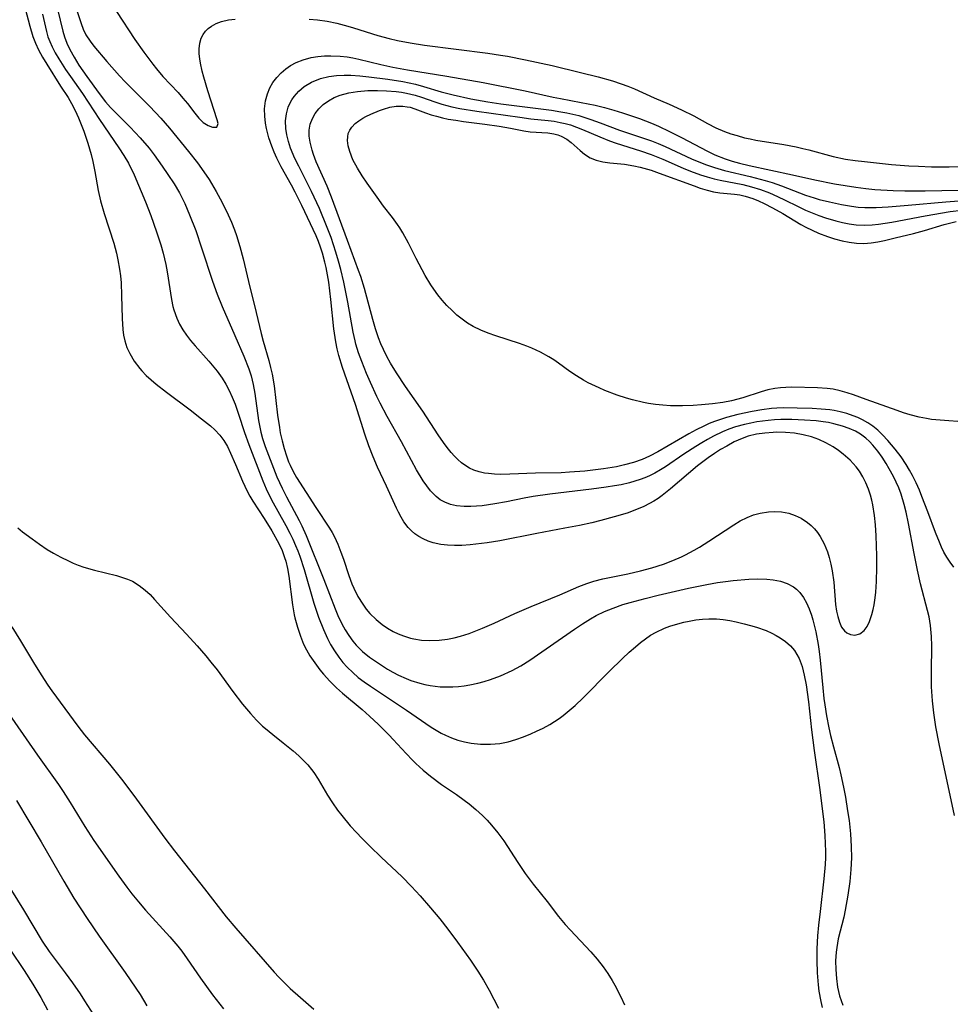
# Model space of a CAD drawing. Units: inches. Extents: x 2133969 to 2139432, y 219007 to 224472.
# Drawn here: x 2134513 to 2134605, y 219423 to 219520 of the extents above; entities that cross this region are included whole.
import ezdxf

# ---------------------------------------------------------------- set-up
doc = ezdxf.new("R2010")
doc.units = ezdxf.units.IN
doc.header["$MEASUREMENT"] = 0
doc.layers.add('c_20_T13S_R21E', color=236, linetype='Continuous')

msp = doc.modelspace()

# ---------------------------------------------------------------- linework, layer by layer
at = {"layer": 'c_20_T13S_R21E'}
for points in [[(2134513.338, 219521.227, 820), (2134513.791, 219519.507, 820), (2134514.093, 219518.483, 820), (2134514.349, 219517.81, 820), (2134514.651, 219517.156, 820), (2134515.049, 219516.434, 820), (2134515.481, 219515.728, 820), (2134516.835, 219513.567, 820), (2134517.575, 219512.43, 820), (2134517.935, 219511.83, 820), (2134518.295, 219511.136, 820), (2134518.62, 219510.419, 820), (2134519.142, 219509.097, 820), (2134519.542, 219507.898, 820), (2134519.861, 219506.788, 820), (2134520.033, 219506.095, 820), (2134520.227, 219505.111, 820), (2134520.561, 219503.229, 820), (2134520.799, 219502.202, 820), (2134521.166, 219500.937, 820), (2134522.106, 219497.999, 820), (2134522.373, 219497.024, 820), (2134522.52, 219496.357, 820), (2134522.678, 219495.43, 820), (2134522.762, 219494.764, 820), (2134522.823, 219494.095, 820), (2134522.882, 219492.843, 820), (2134522.925, 219490.543, 820), (2134522.996, 219489.463, 820), (2134523.075, 219488.895, 820), (2134523.194, 219488.34, 820), (2134523.402, 219487.694, 820), (2134523.679, 219487.074, 820), (2134524.13, 219486.315, 820), (2134524.674, 219485.606, 820), (2134524.875, 219485.38, 820), (2134525.325, 219484.923, 820), (2134525.805, 219484.487, 820), (2134526.307, 219484.067, 820), (2134527.336, 219483.269, 820), (2134529.649, 219481.518, 820), (2134530.792, 219480.627, 820), (2134531.675, 219479.912, 820), (2134532.096, 219479.536, 820), (2134532.607, 219478.992, 820), (2134532.993, 219478.465, 820), (2134533.345, 219477.866, 820), (2134533.659, 219477.233, 820), (2134534.151, 219476.113, 820), (2134534.848, 219474.455, 820), (2134535.314, 219473.464, 820), (2134535.582, 219472.964, 820), (2134535.869, 219472.474, 820), (2134536.99, 219470.751, 820), (2134537.743, 219469.524, 820), (2134538.439, 219468.265, 820), (2134538.765, 219467.572, 820), (2134539.015, 219466.899, 820), (2134539.121, 219466.54, 820), (2134539.293, 219465.794, 820), (2134539.423, 219465.031, 820), (2134539.792, 219462.212, 820), (2134539.966, 219461.214, 820), (2134540.033, 219460.902, 820), (2134540.273, 219459.984, 820), (2134540.575, 219459.087, 820), (2134540.896, 219458.325, 820), (2134541.193, 219457.734, 820), (2134541.523, 219457.161, 820), (2134541.992, 219456.452, 820), (2134542.503, 219455.771, 820), (2134542.868, 219455.325, 820), (2134543.487, 219454.636, 820), (2134544.147, 219453.984, 820), (2134544.741, 219453.457, 820), (2134546.681, 219451.841, 820), (2134547.423, 219451.17, 820), (2134548.294, 219450.349, 820), (2134549.348, 219449.318, 820), (2134549.764, 219448.889, 820), (2134551.037, 219447.491, 820), (2134551.674, 219446.812, 820), (2134552.002, 219446.486, 820), (2134552.71, 219445.844, 820), (2134553.454, 219445.238, 820), (2134554.556, 219444.429, 820), (2134556.009, 219443.435, 820), (2134556.781, 219442.879, 820), (2134557.263, 219442.502, 820), (2134557.937, 219441.936, 820), (2134558.584, 219441.341, 820), (2134559.049, 219440.875, 820), (2134559.495, 219440.392, 820), (2134560.13, 219439.619, 820), (2134560.695, 219438.838, 820), (2134562.081, 219436.709, 820), (2134562.831, 219435.613, 820), (2134563.607, 219434.562, 820), (2134564.985, 219432.824, 820), (2134566.127, 219431.337, 820), (2134566.764, 219430.572, 820), (2134567.263, 219430.017, 820), (2134569.305, 219427.866, 820), (2134569.949, 219427.136, 820), (2134570.551, 219426.375, 820), (2134571.017, 219425.706, 820), (2134571.445, 219425.012, 820), (2134571.71, 219424.539, 820), (2134572.289, 219423.385, 820), (2134572.638, 219422.596, 820)], [(2134515.064, 219520.668, 818), (2134515.429, 219518.973, 818), (2134515.589, 219518.43, 818), (2134515.758, 219517.974, 818), (2134515.989, 219517.463, 818), (2134516.312, 219516.853, 818), (2134516.667, 219516.248, 818), (2134517.329, 219515.206, 818), (2134517.804, 219514.505, 818), (2134518.997, 219512.822, 818), (2134520.694, 219510.258, 818), (2134522.616, 219507.459, 818), (2134523.105, 219506.7, 818), (2134523.553, 219505.922, 818), (2134524.109, 219504.769, 818), (2134525.232, 219502.1, 818), (2134525.777, 219500.734, 818), (2134526.348, 219499.137, 818), (2134526.764, 219497.831, 818), (2134526.988, 219497.014, 818), (2134527.239, 219495.883, 818), (2134527.373, 219495.161, 818), (2134527.812, 219492.436, 818), (2134527.964, 219491.738, 818), (2134528.053, 219491.412, 818), (2134528.344, 219490.594, 818), (2134528.619, 219490.006, 818), (2134528.94, 219489.439, 818), (2134529.306, 219488.894, 818), (2134529.709, 219488.368, 818), (2134530.155, 219487.837, 818), (2134531.502, 219486.314, 818), (2134532.325, 219485.327, 818), (2134532.826, 219484.634, 818), (2134533.193, 219484.037, 818), (2134533.522, 219483.416, 818), (2134533.816, 219482.775, 818), (2134534.102, 219482.06, 818), (2134534.452, 219481.07, 818), (2134535.048, 219479.25, 818), (2134535.46, 219478.082, 818), (2134536.859, 219474.475, 818), (2134537.188, 219473.692, 818), (2134537.728, 219472.589, 818), (2134539.132, 219470.059, 818), (2134539.526, 219469.306, 818), (2134539.824, 219468.691, 818), (2134540.103, 219468.065, 818), (2134540.315, 219467.541, 818), (2134540.511, 219467.01, 818), (2134540.931, 219465.713, 818), (2134541.91, 219462.355, 818), (2134542.363, 219460.998, 818), (2134542.851, 219459.757, 818), (2134543.25, 219458.885, 818), (2134543.562, 219458.289, 818), (2134543.944, 219457.647, 818), (2134544.364, 219457.032, 818), (2134544.771, 219456.512, 818), (2134545.21, 219456.019, 818), (2134545.75, 219455.49, 818), (2134546.306, 219455.021, 818), (2134546.892, 219454.58, 818), (2134547.497, 219454.157, 818), (2134551.063, 219451.792, 818), (2134553.511, 219450.095, 818), (2134553.998, 219449.787, 818), (2134554.494, 219449.504, 818), (2134554.929, 219449.287, 818), (2134555.538, 219449.032, 818), (2134556.163, 219448.821, 818), (2134556.801, 219448.652, 818), (2134557.477, 219448.521, 818), (2134558.407, 219448.418, 818), (2134558.906, 219448.399, 818), (2134559.406, 219448.405, 818), (2134560.322, 219448.486, 818), (2134561.14, 219448.646, 818), (2134561.901, 219448.865, 818), (2134562.655, 219449.134, 818), (2134563.389, 219449.434, 818), (2134563.958, 219449.69, 818), (2134564.61, 219450.009, 818), (2134565.248, 219450.359, 818), (2134565.722, 219450.65, 818), (2134566.184, 219450.963, 818), (2134566.588, 219451.26, 818), (2134566.983, 219451.573, 818), (2134567.763, 219452.25, 818), (2134568.55, 219452.997, 818), (2134571.132, 219455.59, 818), (2134572.454, 219456.885, 818), (2134573.116, 219457.505, 818), (2134573.746, 219458.063, 818), (2134574.231, 219458.461, 818), (2134574.727, 219458.836, 818), (2134575.242, 219459.187, 818), (2134575.775, 219459.503, 818), (2134576.615, 219459.899, 818), (2134577.149, 219460.099, 818), (2134577.694, 219460.272, 818), (2134578.509, 219460.485, 818), (2134579.056, 219460.601, 818), (2134579.704, 219460.711, 818), (2134580.356, 219460.788, 818), (2134581.011, 219460.825, 818), (2134581.743, 219460.811, 818), (2134582.404, 219460.748, 818), (2134583.063, 219460.648, 818), (2134583.72, 219460.519, 818), (2134584.51, 219460.334, 818), (2134585.125, 219460.169, 818), (2134585.729, 219459.985, 818), (2134586.659, 219459.65, 818), (2134587.251, 219459.39, 818), (2134587.66, 219459.179, 818), (2134588.052, 219458.95, 818), (2134588.587, 219458.578, 818), (2134589.066, 219458.16, 818), (2134589.477, 219457.689, 818), (2134589.926, 219456.907, 818), (2134590.221, 219456.108, 818), (2134590.441, 219455.251, 818), (2134590.624, 219454.274, 818), (2134590.856, 219452.588, 818), (2134591.168, 219449.822, 818), (2134591.419, 219447.799, 818), (2134591.979, 219443.899, 818), (2134592.231, 219441.998, 818), (2134592.374, 219440.706, 818), (2134592.482, 219439.36, 818), (2134592.521, 219438.576, 818), (2134592.538, 219437.793, 818), (2134592.532, 219437.178, 818), (2134592.504, 219436.508, 818), (2134592.386, 219435.077, 818), (2134592.003, 219431.84, 818), (2134591.86, 219430.507, 818), (2134591.77, 219429.426, 818), (2134591.704, 219428.148, 818), (2134591.692, 219426.978, 818), (2134591.731, 219425.774, 818), (2134591.825, 219424.574, 818), (2134591.899, 219423.958, 818), (2134592.072, 219422.936, 818), (2134592.209, 219422.338, 818)], [(2134516.541, 219521.164, 816), (2134517.047, 219518.984, 816), (2134517.215, 219518.425, 816), (2134517.456, 219517.807, 816), (2134517.743, 219517.2, 816), (2134518.173, 219516.411, 816), (2134518.651, 219515.639, 816), (2134519.428, 219514.52, 816), (2134520.656, 219512.823, 816), (2134521.297, 219512.005, 816), (2134521.782, 219511.45, 816), (2134522.268, 219510.944, 816), (2134523.73, 219509.493, 816), (2134524.723, 219508.441, 816), (2134525.606, 219507.402, 816), (2134526.097, 219506.767, 816), (2134526.903, 219505.638, 816), (2134527.458, 219504.82, 816), (2134528.064, 219503.886, 816), (2134528.6, 219502.98, 816), (2134529.122, 219501.945, 816), (2134529.611, 219500.829, 816), (2134530.21, 219499.274, 816), (2134530.801, 219497.555, 816), (2134531.884, 219494.237, 816), (2134532.344, 219492.961, 816), (2134532.829, 219491.754, 816), (2134534.093, 219488.874, 816), (2134534.976, 219486.811, 816), (2134535.466, 219485.558, 816), (2134535.686, 219484.871, 816), (2134535.898, 219484.007, 816), (2134536.06, 219483.13, 816), (2134536.437, 219480.441, 816), (2134536.585, 219479.629, 816), (2134536.66, 219479.296, 816), (2134536.832, 219478.664, 816), (2134537.089, 219477.878, 816), (2134537.732, 219476.149, 816), (2134538.249, 219474.886, 816), (2134538.771, 219473.755, 816), (2134539.204, 219472.902, 816), (2134540.461, 219470.538, 816), (2134540.715, 219470.016, 816), (2134541.148, 219469.059, 816), (2134542.886, 219464.72, 816), (2134544.015, 219461.804, 816), (2134544.293, 219461.153, 816), (2134544.691, 219460.315, 816), (2134545.013, 219459.722, 816), (2134545.366, 219459.155, 816), (2134545.756, 219458.618, 816), (2134546.109, 219458.207, 816), (2134546.736, 219457.597, 816), (2134547.419, 219457.039, 816), (2134547.898, 219456.688, 816), (2134548.391, 219456.353, 816), (2134549.195, 219455.849, 816), (2134549.727, 219455.541, 816), (2134550.269, 219455.252, 816), (2134551.032, 219454.9, 816), (2134551.503, 219454.716, 816), (2134552.391, 219454.443, 816), (2134552.904, 219454.323, 816), (2134553.423, 219454.226, 816), (2134553.917, 219454.153, 816), (2134554.414, 219454.102, 816), (2134555.044, 219454.074, 816), (2134555.677, 219454.086, 816), (2134556.233, 219454.126, 816), (2134556.781, 219454.19, 816), (2134557.328, 219454.277, 816), (2134558.122, 219454.447, 816), (2134558.76, 219454.616, 816), (2134559.391, 219454.813, 816), (2134560.393, 219455.186, 816), (2134561.542, 219455.716, 816), (2134562.392, 219456.182, 816), (2134563.28, 219456.739, 816), (2134567.716, 219459.812, 816), (2134568.502, 219460.335, 816), (2134569.302, 219460.827, 816), (2134569.864, 219461.137, 816), (2134570.688, 219461.538, 816), (2134571.534, 219461.891, 816), (2134572.499, 219462.23, 816), (2134573.22, 219462.449, 816), (2134574.699, 219462.843, 816), (2134575.984, 219463.15, 816), (2134578.991, 219463.839, 816), (2134580.81, 219464.228, 816), (2134581.852, 219464.414, 816), (2134582.638, 219464.525, 816), (2134583.422, 219464.614, 816), (2134584.971, 219464.739, 816), (2134585.862, 219464.769, 816), (2134586.728, 219464.751, 816), (2134587.355, 219464.694, 816), (2134588.079, 219464.555, 816), (2134588.757, 219464.325, 816), (2134589.369, 219463.998, 816), (2134589.674, 219463.769, 816), (2134590.016, 219463.427, 816), (2134590.375, 219462.944, 816), (2134590.68, 219462.4, 816), (2134590.941, 219461.809, 816), (2134591.164, 219461.182, 816), (2134591.308, 219460.708, 816), (2134591.603, 219459.529, 816), (2134591.831, 219458.284, 816), (2134591.927, 219457.585, 816), (2134592.024, 219456.715, 816), (2134592.274, 219453.981, 816), (2134592.383, 219452.945, 816), (2134592.466, 219452.291, 816), (2134592.638, 219451.2, 816), (2134592.867, 219450.043, 816), (2134593.043, 219449.275, 816), (2134593.333, 219448.157, 816), (2134593.897, 219446.107, 816), (2134594.077, 219445.359, 816), (2134594.337, 219444.142, 816), (2134594.521, 219443.152, 816), (2134594.739, 219441.813, 816), (2134594.873, 219440.847, 816), (2134595.015, 219439.546, 816), (2134595.099, 219438.278, 816), (2134595.114, 219437.165, 816), (2134595.061, 219436.011, 816), (2134594.945, 219434.807, 816), (2134594.767, 219433.458, 816), (2134594.505, 219431.979, 816), (2134594.352, 219431.285, 816), (2134593.811, 219429.133, 816), (2134593.658, 219428.29, 816), (2134593.6, 219427.808, 816), (2134593.549, 219426.957, 816), (2134593.558, 219426.106, 816), (2134593.625, 219425.218, 816), (2134593.75, 219424.364, 816), (2134593.943, 219423.512, 816), (2134594.248, 219422.587, 816)], [(2134518.375, 219521.23, 814), (2134518.859, 219519.751, 814), (2134519.072, 219519.204, 814), (2134519.344, 219518.649, 814), (2134519.75, 219518.023, 814), (2134520.131, 219517.53, 814), (2134521.421, 219515.989, 814), (2134522.663, 219514.578, 814), (2134523.232, 219513.976, 814), (2134525.676, 219511.547, 814), (2134526.763, 219510.382, 814), (2134527.612, 219509.391, 814), (2134529.489, 219507.094, 814), (2134530.39, 219505.95, 814), (2134530.783, 219505.411, 814), (2134531.531, 219504.303, 814), (2134532.249, 219503.119, 814), (2134532.648, 219502.4, 814), (2134533.275, 219501.174, 814), (2134533.757, 219500.084, 814), (2134534.048, 219499.326, 814), (2134534.236, 219498.785, 814), (2134534.578, 219497.692, 814), (2134534.904, 219496.474, 814), (2134535.436, 219494.224, 814), (2134536.201, 219491.157, 814), (2134536.687, 219489.078, 814), (2134536.889, 219488.297, 814), (2134537.446, 219486.378, 814), (2134537.617, 219485.712, 814), (2134537.765, 219485.038, 814), (2134537.962, 219483.885, 814), (2134538.316, 219480.992, 814), (2134538.491, 219479.772, 814), (2134538.587, 219479.242, 814), (2134538.762, 219478.446, 814), (2134538.959, 219477.691, 814), (2134539.191, 219476.949, 814), (2134539.411, 219476.365, 814), (2134539.548, 219476.048, 814), (2134539.864, 219475.406, 814), (2134540.199, 219474.821, 814), (2134542.108, 219471.835, 814), (2134543.453, 219469.805, 814), (2134543.706, 219469.38, 814), (2134543.941, 219468.944, 814), (2134544.284, 219468.201, 814), (2134544.587, 219467.435, 814), (2134544.838, 219466.728, 814), (2134545.369, 219465.1, 814), (2134545.662, 219464.298, 814), (2134545.849, 219463.855, 814), (2134546.261, 219463.035, 814), (2134546.744, 219462.258, 814), (2134547.087, 219461.789, 814), (2134547.459, 219461.345, 814), (2134548.062, 219460.741, 814), (2134548.672, 219460.244, 814), (2134549.197, 219459.891, 814), (2134549.747, 219459.58, 814), (2134550.263, 219459.334, 814), (2134550.795, 219459.125, 814), (2134551.474, 219458.918, 814), (2134551.802, 219458.842, 814), (2134552.576, 219458.72, 814), (2134553.363, 219458.668, 814), (2134554.293, 219458.697, 814), (2134555.146, 219458.811, 814), (2134555.79, 219458.944, 814), (2134556.431, 219459.109, 814), (2134557.265, 219459.37, 814), (2134557.936, 219459.615, 814), (2134558.601, 219459.885, 814), (2134559.745, 219460.397, 814), (2134561.797, 219461.345, 814), (2134563.43, 219462.056, 814), (2134566.249, 219463.188, 814), (2134568.138, 219464.007, 814), (2134568.92, 219464.324, 814), (2134569.633, 219464.563, 814), (2134570.507, 219464.79, 814), (2134572.967, 219465.284, 814), (2134574.227, 219465.564, 814), (2134575.362, 219465.866, 814), (2134576.528, 219466.246, 814), (2134577.448, 219466.595, 814), (2134578.299, 219466.964, 814), (2134578.704, 219467.159, 814), (2134579.552, 219467.612, 814), (2134580.066, 219467.915, 814), (2134580.997, 219468.503, 814), (2134583.48, 219470.133, 814), (2134584.106, 219470.506, 814), (2134584.806, 219470.858, 814), (2134585.435, 219471.103, 814), (2134586.077, 219471.285, 814), (2134586.894, 219471.42, 814), (2134587.527, 219471.449, 814), (2134588.184, 219471.404, 814), (2134588.901, 219471.266, 814), (2134589.533, 219471.064, 814), (2134590.134, 219470.787, 814), (2134590.775, 219470.372, 814), (2134591.124, 219470.075, 814), (2134591.447, 219469.744, 814), (2134591.751, 219469.371, 814), (2134592.024, 219468.97, 814), (2134592.415, 219468.232, 814), (2134592.729, 219467.439, 814), (2134592.902, 219466.884, 814), (2134593.066, 219466.231, 814), (2134593.198, 219465.572, 814), (2134593.366, 219464.459, 814), (2134593.552, 219462.247, 814), (2134593.641, 219461.574, 814), (2134593.751, 219461.035, 814), (2134593.92, 219460.482, 814), (2134594.142, 219460.005, 814), (2134594.423, 219459.629, 814), (2134594.647, 219459.444, 814), (2134595.029, 219459.265, 814), (2134595.434, 219459.209, 814), (2134595.943, 219459.341, 814), (2134596.373, 219459.679, 814), (2134596.655, 219460.066, 814), (2134596.896, 219460.539, 814), (2134597.148, 219461.262, 814), (2134597.263, 219461.727, 814), (2134597.357, 219462.216, 814), (2134597.455, 219462.897, 814), (2134597.513, 219463.443, 814), (2134597.583, 219464.519, 814), (2134597.621, 219465.906, 814), (2134597.62, 219467.044, 814), (2134597.564, 219469.032, 814), (2134597.492, 219470.111, 814), (2134597.393, 219471.036, 814), (2134597.227, 219472.09, 814), (2134597.122, 219472.573, 814), (2134596.995, 219473.047, 814), (2134596.794, 219473.65, 814), (2134596.543, 219474.272, 814), (2134596.25, 219474.868, 814), (2134595.909, 219475.431, 814), (2134595.582, 219475.874, 814), (2134594.98, 219476.529, 814), (2134594.307, 219477.123, 814), (2134593.819, 219477.493, 814), (2134593.308, 219477.835, 814), (2134592.589, 219478.241, 814), (2134591.881, 219478.567, 814), (2134591.147, 219478.831, 814), (2134590.344, 219479.039, 814), (2134589.473, 219479.185, 814), (2134588.592, 219479.264, 814), (2134587.709, 219479.283, 814), (2134587.369, 219479.274, 814), (2134586.529, 219479.21, 814), (2134585.703, 219479.085, 814), (2134584.897, 219478.888, 814), (2134584.29, 219478.676, 814), (2134583.521, 219478.326, 814), (2134582.773, 219477.92, 814), (2134582.17, 219477.568, 814), (2134581.575, 219477.196, 814), (2134580.923, 219476.752, 814), (2134580.4, 219476.367, 814), (2134579.89, 219475.965, 814), (2134577.218, 219473.676, 814), (2134576.393, 219473.033, 814), (2134575.987, 219472.745, 814), (2134575.564, 219472.475, 814), (2134575.127, 219472.225, 814), (2134574.569, 219471.946, 814), (2134573.995, 219471.695, 814), (2134572.9, 219471.29, 814), (2134571.641, 219470.904, 814), (2134570.307, 219470.55, 814), (2134569.407, 219470.336, 814), (2134568.203, 219470.073, 814), (2134566.749, 219469.78, 814), (2134563.974, 219469.277, 814), (2134560.32, 219468.552, 814), (2134559.075, 219468.353, 814), (2134557.362, 219468.151, 814), (2134556.537, 219468.091, 814), (2134555.836, 219468.076, 814), (2134555.147, 219468.103, 814), (2134554.466, 219468.18, 814), (2134553.718, 219468.345, 814), (2134553.211, 219468.512, 814), (2134552.727, 219468.723, 814), (2134552.301, 219468.963, 814), (2134551.902, 219469.244, 814), (2134551.563, 219469.539, 814), (2134551.251, 219469.866, 814), (2134550.827, 219470.42, 814), (2134550.541, 219470.883, 814), (2134550.279, 219471.37, 814), (2134550.081, 219471.776, 814), (2134549.098, 219473.937, 814), (2134548.202, 219475.832, 814), (2134547.761, 219476.868, 814), (2134547.346, 219477.957, 814), (2134546.956, 219479.106, 814), (2134546.032, 219482.031, 814), (2134544.752, 219485.691, 814), (2134544.393, 219486.875, 814), (2134544.224, 219487.555, 814), (2134544.085, 219488.241, 814), (2134543.899, 219489.521, 814), (2134543.602, 219492.419, 814), (2134543.385, 219494.134, 814), (2134543.124, 219495.612, 814), (2134543.009, 219496.128, 814), (2134542.767, 219497.029, 814), (2134542.572, 219497.616, 814), (2134542.359, 219498.179, 814), (2134542.124, 219498.733, 814), (2134540.722, 219501.747, 814), (2134540.064, 219503.076, 814), (2134539.705, 219503.741, 814), (2134538.664, 219505.575, 814), (2134538.235, 219506.425, 814), (2134537.973, 219507.011, 814), (2134537.737, 219507.604, 814), (2134537.454, 219508.445, 814), (2134537.224, 219509.348, 814), (2134537.129, 219509.875, 814), (2134537.047, 219510.6, 814), (2134537.031, 219511.313, 814), (2134537.117, 219512.111, 814), (2134537.306, 219512.808, 814), (2134537.548, 219513.374, 814), (2134537.855, 219513.908, 814), (2134538.235, 219514.42, 814), (2134538.671, 219514.888, 814), (2134539.127, 219515.28, 814), (2134539.599, 219515.6, 814), (2134540.141, 219515.889, 814), (2134540.848, 219516.172, 814), (2134541.633, 219516.391, 814), (2134542.309, 219516.507, 814), (2134542.948, 219516.562, 814), (2134543.598, 219516.573, 814), (2134544.519, 219516.523, 814), (2134545.193, 219516.443, 814), (2134545.779, 219516.346, 814), (2134546.363, 219516.228, 814), (2134548.52, 219515.707, 814), (2134549.729, 219515.446, 814), (2134551.161, 219515.187, 814), (2134555.057, 219514.557, 814), (2134558.667, 219513.91, 814), (2134562.828, 219513.097, 814), (2134565.582, 219512.473, 814), (2134566.329, 219512.317, 814), (2134568.363, 219511.949, 814), (2134569.749, 219511.67, 814), (2134570.678, 219511.444, 814), (2134571.599, 219511.187, 814), (2134572.446, 219510.917, 814), (2134574.133, 219510.338, 814), (2134575.319, 219509.889, 814), (2134576.004, 219509.599, 814), (2134577.116, 219509.075, 814), (2134578.357, 219508.444, 814), (2134580.815, 219507.14, 814), (2134581.598, 219506.766, 814), (2134582.609, 219506.364, 814), (2134583.309, 219506.134, 814), (2134584.019, 219505.933, 814), (2134584.991, 219505.696, 814), (2134589.296, 219504.781, 814), (2134591.494, 219504.273, 814), (2134593.424, 219503.893, 814), (2134595.553, 219503.544, 814), (2134596.54, 219503.416, 814), (2134597.438, 219503.328, 814), (2134599.242, 219503.215, 814), (2134600.407, 219503.181, 814), (2134602.414, 219503.177, 814), (2134607.381, 219503.285, 814)], [(2134522.387, 219520.946, 812), (2134524.186, 219518.185, 812), (2134525.079, 219516.919, 812), (2134525.96, 219515.742, 812), (2134526.342, 219515.254, 812), (2134526.966, 219514.52, 812), (2134528.473, 219512.924, 812), (2134528.951, 219512.378, 812), (2134529.397, 219511.827, 812), (2134530.13, 219510.878, 812), (2134530.53, 219510.393, 812), (2134530.964, 219509.967, 812), (2134531.445, 219509.654, 812), (2134531.887, 219509.488, 812), (2134532.315, 219509.505, 812), (2134532.436, 219509.844, 812), (2134532.352, 219510.233, 812), (2134531.405, 219513.101, 812), (2134531.015, 219514.45, 812), (2134530.864, 219515.055, 812), (2134530.702, 219515.815, 812), (2134530.629, 219516.247, 812), (2134530.568, 219516.765, 812), (2134530.552, 219517.264, 812), (2134530.61, 219517.811, 812), (2134530.761, 219518.318, 812), (2134530.944, 219518.679, 812), (2134531.182, 219519.004, 812), (2134531.45, 219519.274, 812), (2134531.759, 219519.507, 812), (2134532.233, 219519.759, 812), (2134532.759, 219519.951, 812), (2134533.458, 219520.116, 812), (2134534.11, 219520.2, 812)], [(2134541.436, 219520.177, 812), (2134542.269, 219520.109, 812), (2134543.224, 219519.977, 812), (2134544.183, 219519.789, 812), (2134545.278, 219519.506, 812), (2134545.83, 219519.341, 812), (2134548.233, 219518.566, 812), (2134549.359, 219518.261, 812), (2134550.169, 219518.076, 812), (2134551.439, 219517.83, 812), (2134552.859, 219517.61, 812), (2134559.137, 219516.82, 812), (2134560.386, 219516.637, 812), (2134561.064, 219516.522, 812), (2134562.846, 219516.169, 812), (2134565.482, 219515.591, 812), (2134568.288, 219514.922, 812), (2134570.036, 219514.483, 812), (2134571.452, 219514.08, 812), (2134572.312, 219513.795, 812), (2134572.98, 219513.548, 812), (2134573.638, 219513.28, 812), (2134575.579, 219512.404, 812), (2134577.069, 219511.766, 812), (2134578.285, 219511.222, 812), (2134579.502, 219510.614, 812), (2134580.853, 219509.864, 812), (2134581.695, 219509.432, 812), (2134582.566, 219509.066, 812), (2134583.173, 219508.85, 812), (2134583.79, 219508.657, 812), (2134584.523, 219508.455, 812), (2134585.084, 219508.328, 812), (2134585.651, 219508.22, 812), (2134588.425, 219507.773, 812), (2134589.659, 219507.536, 812), (2134590.296, 219507.396, 812), (2134590.895, 219507.249, 812), (2134593.312, 219506.583, 812), (2134594.537, 219506.338, 812), (2134595.473, 219506.202, 812), (2134596.419, 219506.087, 812), (2134599.063, 219505.812, 812), (2134600.783, 219505.675, 812), (2134601.764, 219505.619, 812), (2134603.042, 219505.578, 812), (2134604.784, 219505.571, 812), (2134606.956, 219505.619, 812)], [(2134605.303, 219441.356, 816), (2134603.79, 219448.436, 816), (2134603.475, 219450.122, 816), (2134603.265, 219451.529, 816), (2134603.139, 219452.686, 816), (2134603.05, 219454.094, 816), (2134603.027, 219455.611, 816), (2134603.058, 219458.155, 816), (2134603.029, 219459.083, 816), (2134602.931, 219460.164, 816), (2134602.793, 219461.026, 816), (2134602.651, 219461.658, 816), (2134601.957, 219464.294, 816), (2134601.642, 219465.638, 816), (2134601.309, 219467.276, 816), (2134600.772, 219470.241, 816), (2134600.525, 219471.393, 816), (2134600.341, 219472.126, 816), (2134600.026, 219473.154, 816), (2134599.791, 219473.778, 816), (2134599.548, 219474.343, 816), (2134599.283, 219474.896, 816), (2134598.86, 219475.677, 816), (2134598.548, 219476.199, 816), (2134598.142, 219476.818, 816), (2134597.712, 219477.41, 816), (2134597.232, 219477.998, 816), (2134596.894, 219478.359, 816), (2134596.535, 219478.692, 816), (2134596.266, 219478.907, 816), (2134596.004, 219479.092, 816), (2134595.503, 219479.386, 816), (2134594.887, 219479.672, 816), (2134594.24, 219479.905, 816), (2134593.373, 219480.139, 816), (2134592.854, 219480.241, 816), (2134592.326, 219480.324, 816), (2134591.628, 219480.409, 816), (2134590.481, 219480.5, 816), (2134589.205, 219480.549, 816), (2134588.139, 219480.546, 816), (2134587.49, 219480.516, 816), (2134586.86, 219480.463, 816), (2134585.759, 219480.316, 816), (2134585.143, 219480.202, 816), (2134584.533, 219480.064, 816), (2134583.649, 219479.813, 816), (2134582.991, 219479.583, 816), (2134582.345, 219479.32, 816), (2134581.466, 219478.904, 816), (2134580.876, 219478.585, 816), (2134580.297, 219478.246, 816), (2134579.726, 219477.893, 816), (2134578.52, 219477.111, 816), (2134576.72, 219475.883, 816), (2134576.204, 219475.554, 816), (2134575.668, 219475.245, 816), (2134575.117, 219474.968, 816), (2134574.665, 219474.774, 816), (2134574.203, 219474.602, 816), (2134573.684, 219474.434, 816), (2134573.155, 219474.288, 816), (2134572.328, 219474.097, 816), (2134571.66, 219473.972, 816), (2134570.847, 219473.845, 816), (2134569.398, 219473.656, 816), (2134565.277, 219473.167, 816), (2134563.596, 219472.926, 816), (2134562.715, 219472.767, 816), (2134560.98, 219472.409, 816), (2134559.82, 219472.193, 816), (2134558.571, 219472.015, 816), (2134557.998, 219471.963, 816), (2134557.434, 219471.937, 816), (2134556.768, 219471.945, 816), (2134556.038, 219472.018, 816), (2134555.442, 219472.147, 816), (2134554.882, 219472.354, 816), (2134554.423, 219472.615, 816), (2134554, 219472.943, 816), (2134553.463, 219473.491, 816), (2134553.084, 219473.972, 816), (2134552.727, 219474.492, 816), (2134552.073, 219475.581, 816), (2134550.58, 219478.334, 816), (2134549.174, 219480.852, 816), (2134548.474, 219482.167, 816), (2134548.141, 219482.84, 816), (2134547.513, 219484.201, 816), (2134547.124, 219485.108, 816), (2134546.651, 219486.295, 816), (2134546.339, 219487.156, 816), (2134546.068, 219488.026, 816), (2134545.981, 219488.352, 816), (2134545.792, 219489.198, 816), (2134545.276, 219492.154, 816), (2134544.877, 219494.143, 816), (2134544.576, 219495.403, 816), (2134544.356, 219496.232, 816), (2134544.095, 219497.128, 816), (2134543.861, 219497.853, 816), (2134543.609, 219498.573, 816), (2134543.233, 219499.561, 816), (2134542.46, 219501.436, 816), (2134541.677, 219503.139, 816), (2134540.405, 219505.622, 816), (2134540.03, 219506.391, 816), (2134539.606, 219507.402, 816), (2134539.382, 219508.076, 816), (2134539.216, 219508.75, 816), (2134539.127, 219509.355, 816), (2134539.11, 219510.133, 816), (2134539.195, 219510.816, 816), (2134539.372, 219511.469, 816), (2134539.548, 219511.895, 816), (2134539.71, 219512.192, 816), (2134539.945, 219512.54, 816), (2134540.404, 219513.055, 816), (2134540.942, 219513.505, 816), (2134541.668, 219513.951, 816), (2134542.574, 219514.323, 816), (2134543.395, 219514.521, 816), (2134544.137, 219514.616, 816), (2134544.898, 219514.654, 816), (2134545.58, 219514.646, 816), (2134546.464, 219514.586, 816), (2134547.356, 219514.492, 816), (2134549.236, 219514.254, 816), (2134550.705, 219514.014, 816), (2134551.967, 219513.737, 816), (2134552.756, 219513.524, 816), (2134554.492, 219513.004, 816), (2134555.698, 219512.691, 816), (2134557.459, 219512.314, 816), (2134559.131, 219512.014, 816), (2134560.412, 219511.82, 816), (2134564.12, 219511.359, 816), (2134565.42, 219511.18, 816), (2134566.36, 219511.028, 816), (2134566.938, 219510.917, 816), (2134568.138, 219510.634, 816), (2134569.329, 219510.27, 816), (2134570.248, 219509.938, 816), (2134572.167, 219509.188, 816), (2134575.31, 219508.129, 816), (2134576, 219507.862, 816), (2134576.683, 219507.573, 816), (2134579.27, 219506.376, 816), (2134580.013, 219506.055, 816), (2134580.766, 219505.761, 816), (2134581.545, 219505.498, 816), (2134582.558, 219505.217, 816), (2134585.094, 219504.622, 816), (2134586.583, 219504.222, 816), (2134587.283, 219504.005, 816), (2134588.179, 219503.693, 816), (2134590.572, 219502.761, 816), (2134591.42, 219502.486, 816), (2134591.935, 219502.339, 816), (2134592.94, 219502.086, 816), (2134594.116, 219501.836, 816), (2134595.133, 219501.667, 816), (2134595.778, 219501.589, 816), (2134596.425, 219501.542, 816), (2134597, 219501.528, 816), (2134597.577, 219501.538, 816), (2134598.759, 219501.602, 816), (2134600.721, 219501.764, 816), (2134604.461, 219502.112, 816), (2134608.398, 219502.415, 816)], [(2134605.25, 219465.924, 818), (2134604.88, 219466.421, 818), (2134604.563, 219466.914, 818), (2134604.274, 219467.43, 818), (2134604.038, 219467.909, 818), (2134603.819, 219468.402, 818), (2134603.439, 219469.354, 818), (2134602.684, 219471.41, 818), (2134602.095, 219472.945, 818), (2134601.837, 219473.561, 818), (2134601.506, 219474.287, 818), (2134601.152, 219474.998, 818), (2134600.852, 219475.55, 818), (2134600.534, 219476.089, 818), (2134600.025, 219476.862, 818), (2134599.448, 219477.622, 818), (2134599.092, 219478.056, 818), (2134598.726, 219478.478, 818), (2134598.203, 219479.037, 818), (2134597.727, 219479.487, 818), (2134597.222, 219479.896, 818), (2134596.721, 219480.235, 818), (2134596.192, 219480.531, 818), (2134595.748, 219480.74, 818), (2134595.29, 219480.925, 818), (2134594.646, 219481.141, 818), (2134593.986, 219481.316, 818), (2134593.402, 219481.432, 818), (2134592.96, 219481.499, 818), (2134592.105, 219481.584, 818), (2134591.241, 219481.634, 818), (2134589.758, 219481.688, 818), (2134588.402, 219481.701, 818), (2134587.726, 219481.678, 818), (2134587.205, 219481.64, 818), (2134586.251, 219481.523, 818), (2134585.302, 219481.361, 818), (2134583.866, 219481.053, 818), (2134582.739, 219480.752, 818), (2134582.148, 219480.565, 818), (2134581.565, 219480.356, 818), (2134581.033, 219480.143, 818), (2134580.509, 219479.909, 818), (2134579.762, 219479.531, 818), (2134579.027, 219479.125, 818), (2134575.96, 219477.359, 818), (2134575.136, 219476.927, 818), (2134574.397, 219476.603, 818), (2134573.541, 219476.3, 818), (2134572.662, 219476.053, 818), (2134571.873, 219475.879, 818), (2134570.573, 219475.663, 818), (2134568.74, 219475.45, 818), (2134567.195, 219475.326, 818), (2134566.381, 219475.283, 818), (2134563.842, 219475.231, 818), (2134561.3, 219475.127, 818), (2134560.399, 219475.115, 818), (2134559.797, 219475.138, 818), (2134559.207, 219475.194, 818), (2134558.809, 219475.255, 818), (2134558.26, 219475.378, 818), (2134557.733, 219475.551, 818), (2134557.323, 219475.737, 818), (2134556.932, 219475.962, 818), (2134556.529, 219476.252, 818), (2134556.149, 219476.58, 818), (2134555.814, 219476.917, 818), (2134555.494, 219477.279, 818), (2134555.101, 219477.772, 818), (2134554.723, 219478.291, 818), (2134554.211, 219479.046, 818), (2134552.698, 219481.374, 818), (2134550.992, 219483.806, 818), (2134550.077, 219485.176, 818), (2134549.495, 219486.137, 818), (2134549.127, 219486.804, 818), (2134548.788, 219487.484, 818), (2134548.539, 219488.055, 818), (2134548.313, 219488.64, 818), (2134548.013, 219489.545, 818), (2134547.747, 219490.464, 818), (2134546.913, 219493.536, 818), (2134546.549, 219494.704, 818), (2134546.339, 219495.317, 818), (2134545.226, 219498.279, 818), (2134543.664, 219502.571, 818), (2134543.218, 219503.667, 818), (2134542.149, 219506.07, 818), (2134541.87, 219506.8, 818), (2134541.728, 219507.234, 818), (2134541.535, 219508.01, 818), (2134541.452, 219508.62, 818), (2134541.452, 219509.214, 818), (2134541.557, 219509.803, 818), (2134541.762, 219510.362, 818), (2134542.04, 219510.854, 818), (2134542.391, 219511.307, 818), (2134542.837, 219511.739, 818), (2134543.344, 219512.108, 818), (2134543.906, 219512.418, 818), (2134544.512, 219512.668, 818), (2134545.357, 219512.902, 818), (2134546.241, 219513.042, 818), (2134547.247, 219513.119, 818), (2134548.204, 219513.132, 818), (2134549.092, 219513.106, 818), (2134550.048, 219513.031, 818), (2134550.573, 219512.962, 818), (2134551.092, 219512.868, 818), (2134551.943, 219512.657, 818), (2134552.556, 219512.462, 818), (2134553.875, 219511.991, 818), (2134554.583, 219511.765, 818), (2134555.562, 219511.516, 818), (2134556.348, 219511.354, 818), (2134558.042, 219511.072, 818), (2134562.278, 219510.469, 818), (2134563.383, 219510.33, 818), (2134565.112, 219510.152, 818), (2134565.7, 219510.073, 818), (2134566.281, 219509.97, 818), (2134566.792, 219509.854, 818), (2134567.296, 219509.713, 818), (2134567.898, 219509.511, 818), (2134568.49, 219509.28, 818), (2134570.211, 219508.523, 818), (2134571.155, 219508.144, 818), (2134571.821, 219507.907, 818), (2134574.234, 219507.145, 818), (2134575.278, 219506.787, 818), (2134576.461, 219506.311, 818), (2134578.445, 219505.449, 818), (2134579.172, 219505.154, 818), (2134580.166, 219504.783, 818), (2134580.836, 219504.565, 818), (2134581.511, 219504.377, 818), (2134582.129, 219504.239, 818), (2134584.364, 219503.816, 818), (2134585.225, 219503.601, 818), (2134586.114, 219503.325, 818), (2134586.989, 219502.998, 818), (2134587.377, 219502.834, 818), (2134588.417, 219502.342, 818), (2134589.895, 219501.599, 818), (2134590.57, 219501.284, 818), (2134591.22, 219501.008, 818), (2134591.879, 219500.754, 818), (2134592.545, 219500.52, 818), (2134593.561, 219500.213, 818), (2134594.229, 219500.048, 818), (2134594.9, 219499.916, 818), (2134595.573, 219499.825, 818), (2134596.387, 219499.78, 818), (2134597.161, 219499.813, 818), (2134597.808, 219499.883, 818), (2134599.111, 219500.093, 818), (2134602.415, 219500.71, 818), (2134604.887, 219501.131, 818), (2134606.049, 219501.29, 818)], [(2134606.079, 219480.307, 820), (2134604.331, 219480.438, 820), (2134603.033, 219480.565, 820), (2134602.536, 219480.639, 820), (2134601.808, 219480.789, 820), (2134600.913, 219481.022, 820), (2134600.272, 219481.216, 820), (2134599.643, 219481.429, 820), (2134596.564, 219482.519, 820), (2134595.306, 219482.998, 820), (2134594.702, 219483.207, 820), (2134594.01, 219483.403, 820), (2134593.308, 219483.549, 820), (2134592.7, 219483.63, 820), (2134591.741, 219483.696, 820), (2134589.227, 219483.741, 820), (2134588.618, 219483.724, 820), (2134588.079, 219483.686, 820), (2134587.542, 219483.62, 820), (2134586.851, 219483.483, 820), (2134586.17, 219483.298, 820), (2134584.349, 219482.689, 820), (2134583.235, 219482.405, 820), (2134582.371, 219482.245, 820), (2134581.352, 219482.103, 820), (2134580.276, 219482, 820), (2134579.449, 219481.948, 820), (2134578.408, 219481.911, 820), (2134577.206, 219481.921, 820), (2134576.454, 219481.964, 820), (2134575.707, 219482.036, 820), (2134575.022, 219482.132, 820), (2134574.522, 219482.226, 820), (2134573.433, 219482.495, 820), (2134572.847, 219482.669, 820), (2134571.928, 219482.975, 820), (2134570.714, 219483.435, 820), (2134570.132, 219483.681, 820), (2134569.065, 219484.185, 820), (2134568.583, 219484.447, 820), (2134567.906, 219484.862, 820), (2134567.253, 219485.309, 820), (2134566.133, 219486.122, 820), (2134565.661, 219486.445, 820), (2134565.176, 219486.752, 820), (2134564.343, 219487.217, 820), (2134563.478, 219487.624, 820), (2134562.993, 219487.82, 820), (2134562.271, 219488.077, 820), (2134559.902, 219488.821, 820), (2134559.157, 219489.085, 820), (2134558.429, 219489.384, 820), (2134557.665, 219489.765, 820), (2134557.108, 219490.102, 820), (2134556.578, 219490.478, 820), (2134556.069, 219490.892, 820), (2134555.584, 219491.337, 820), (2134555.075, 219491.853, 820), (2134554.603, 219492.38, 820), (2134554.173, 219492.91, 820), (2134553.768, 219493.464, 820), (2134553.492, 219493.872, 820), (2134552.919, 219494.821, 820), (2134552.623, 219495.362, 820), (2134552.043, 219496.49, 820), (2134551.285, 219498.017, 820), (2134550.721, 219499.046, 820), (2134550.428, 219499.517, 820), (2134550.19, 219499.868, 820), (2134549.688, 219500.543, 820), (2134548.812, 219501.666, 820), (2134548.159, 219502.553, 820), (2134547.175, 219503.967, 820), (2134546.699, 219504.675, 820), (2134546.22, 219505.428, 820), (2134545.769, 219506.266, 820), (2134545.455, 219507.078, 820), (2134545.314, 219507.644, 820), (2134545.25, 219508.181, 820), (2134545.256, 219508.532, 820), (2134545.318, 219508.863, 820), (2134545.454, 219509.189, 820), (2134545.655, 219509.492, 820), (2134545.99, 219509.847, 820), (2134546.345, 219510.126, 820), (2134546.745, 219510.376, 820), (2134547.057, 219510.545, 820), (2134547.536, 219510.774, 820), (2134548.414, 219511.143, 820), (2134548.797, 219511.286, 820), (2134549.425, 219511.473, 820), (2134550.067, 219511.575, 820), (2134550.714, 219511.58, 820), (2134551.15, 219511.523, 820), (2134551.439, 219511.459, 820), (2134551.91, 219511.315, 820), (2134552.956, 219510.919, 820), (2134553.52, 219510.729, 820), (2134554.061, 219510.568, 820), (2134554.623, 219510.424, 820), (2134555.191, 219510.303, 820), (2134555.944, 219510.175, 820), (2134556.713, 219510.067, 820), (2134558.82, 219509.807, 820), (2134560.238, 219509.608, 820), (2134561.374, 219509.401, 820), (2134562.691, 219509.135, 820), (2134563.305, 219509.046, 820), (2134565.076, 219508.924, 820), (2134565.648, 219508.833, 820), (2134566.039, 219508.729, 820), (2134566.374, 219508.604, 820), (2134566.944, 219508.296, 820), (2134567.374, 219507.976, 820), (2134568.261, 219507.187, 820), (2134568.689, 219506.837, 820), (2134569.262, 219506.472, 820), (2134569.842, 219506.227, 820), (2134570.514, 219506.064, 820), (2134571.196, 219505.975, 820), (2134572.668, 219505.826, 820), (2134573.58, 219505.671, 820), (2134574.219, 219505.527, 820), (2134575.293, 219505.225, 820), (2134576.09, 219504.956, 820), (2134579.539, 219503.677, 820), (2134580.132, 219503.47, 820), (2134580.832, 219503.254, 820), (2134581.45, 219503.109, 820), (2134582.102, 219503.01, 820), (2134583.546, 219502.86, 820), (2134584.057, 219502.781, 820), (2134584.6, 219502.662, 820), (2134585.342, 219502.431, 820), (2134585.904, 219502.204, 820), (2134586.462, 219501.947, 820), (2134587.297, 219501.521, 820), (2134588.31, 219500.94, 820), (2134590.092, 219499.872, 820), (2134590.607, 219499.591, 820), (2134591.225, 219499.285, 820), (2134591.854, 219499.005, 820), (2134592.748, 219498.662, 820), (2134593.435, 219498.44, 820), (2134594.208, 219498.235, 820), (2134594.904, 219498.097, 820), (2134595.602, 219498.01, 820), (2134596.351, 219497.986, 820), (2134597.071, 219498.039, 820), (2134597.722, 219498.137, 820), (2134598.374, 219498.268, 820), (2134599.458, 219498.522, 820), (2134601.242, 219498.976, 820), (2134602.344, 219499.279, 820), (2134604.299, 219499.855, 820), (2134605.475, 219500.156, 820)], [(2134512.598, 219469.836, 822), (2134513.077, 219469.438, 822), (2134514.014, 219468.725, 822), (2134514.754, 219468.199, 822), (2134515.511, 219467.698, 822), (2134516.134, 219467.321, 822), (2134516.864, 219466.918, 822), (2134517.607, 219466.548, 822), (2134518.095, 219466.328, 822), (2134518.59, 219466.128, 822), (2134519.141, 219465.933, 822), (2134520.21, 219465.625, 822), (2134522.377, 219465.093, 822), (2134522.963, 219464.923, 822), (2134523.467, 219464.746, 822), (2134523.95, 219464.533, 822), (2134524.631, 219464.132, 822), (2134525.222, 219463.663, 822), (2134525.691, 219463.216, 822), (2134526.145, 219462.737, 822), (2134527.714, 219460.995, 822), (2134529.314, 219459.303, 822), (2134530.365, 219458.135, 822), (2134531.211, 219457.163, 822), (2134531.725, 219456.539, 822), (2134532.328, 219455.756, 822), (2134533.875, 219453.632, 822), (2134534.838, 219452.374, 822), (2134535.626, 219451.444, 822), (2134536.213, 219450.802, 822), (2134536.825, 219450.196, 822), (2134537.104, 219449.947, 822), (2134537.832, 219449.352, 822), (2134538.881, 219448.547, 822), (2134539.864, 219447.738, 822), (2134540.405, 219447.258, 822), (2134540.864, 219446.821, 822), (2134541.297, 219446.366, 822), (2134541.684, 219445.904, 822), (2134541.896, 219445.614, 822), (2134542.32, 219444.951, 822), (2134543.254, 219443.347, 822), (2134543.737, 219442.615, 822), (2134544.258, 219441.893, 822), (2134544.679, 219441.343, 822), (2134545.51, 219440.337, 822), (2134546.12, 219439.662, 822), (2134546.64, 219439.116, 822), (2134547.474, 219438.276, 822), (2134548.562, 219437.224, 822), (2134550.638, 219435.263, 822), (2134551.567, 219434.335, 822), (2134552.437, 219433.388, 822), (2134553.45, 219432.224, 822), (2134554.367, 219431.131, 822), (2134555.175, 219430.104, 822), (2134556.137, 219428.809, 822), (2134557.395, 219427.033, 822), (2134558.126, 219425.94, 822), (2134558.689, 219425.034, 822), (2134559.246, 219424.047, 822), (2134560.186, 219422.285, 822)], [(2134512.01, 219460.021, 824), (2134512.855, 219458.648, 824), (2134514.142, 219456.492, 824), (2134514.9, 219455.268, 824), (2134515.589, 219454.24, 824), (2134515.985, 219453.687, 824), (2134518.543, 219450.203, 824), (2134519.221, 219449.328, 824), (2134521.666, 219446.434, 824), (2134523.003, 219444.765, 824), (2134524.363, 219442.968, 824), (2134527.163, 219439.119, 824), (2134528.114, 219437.842, 824), (2134531.087, 219434.094, 824), (2134533.243, 219431.304, 824), (2134534.172, 219430.195, 824), (2134537.993, 219425.833, 824), (2134538.441, 219425.348, 824), (2134539.01, 219424.768, 824), (2134539.564, 219424.237, 824), (2134540.591, 219423.318, 824), (2134541.897, 219422.188, 824)], [(2134511.184, 219452.182, 826), (2134514.554, 219447.317, 826), (2134516.616, 219444.419, 826), (2134517.093, 219443.722, 826), (2134517.795, 219442.624, 826), (2134519.222, 219440.259, 826), (2134520.141, 219438.861, 826), (2134522.597, 219435.327, 826), (2134523.389, 219434.245, 826), (2134523.88, 219433.608, 826), (2134524.548, 219432.788, 826), (2134525.237, 219431.989, 826), (2134527.667, 219429.345, 826), (2134528.456, 219428.407, 826), (2134528.826, 219427.929, 826), (2134529.381, 219427.158, 826), (2134530.692, 219425.231, 826), (2134531.874, 219423.587, 826), (2134532.949, 219422.217, 826)], [(2134512.463, 219442.818, 828), (2134514.919, 219438.726, 828), (2134517.147, 219434.839, 828), (2134518.164, 219433.177, 828), (2134519.461, 219431.167, 828), (2134520.655, 219429.39, 828), (2134523.226, 219425.807, 828), (2134524.279, 219424.27, 828), (2134524.702, 219423.62, 828), (2134525.377, 219422.519, 828)], [(2134510.331, 219436.522, 830), (2134513.179, 219431.995, 830), (2134515.028, 219428.918, 830), (2134515.708, 219427.892, 830), (2134517.301, 219425.768, 830), (2134518.013, 219424.791, 830), (2134518.767, 219423.698, 830), (2134519.215, 219423.016, 830), (2134520.081, 219421.611, 830)], [(2134511.811, 219428.116, 832), (2134513.239, 219426.009, 832), (2134514.108, 219424.635, 832), (2134514.875, 219423.329, 832), (2134515.546, 219422.119, 832)]]:
    msp.add_polyline3d(points, dxfattribs=at)

doc.saveas('drawing.dxf')
